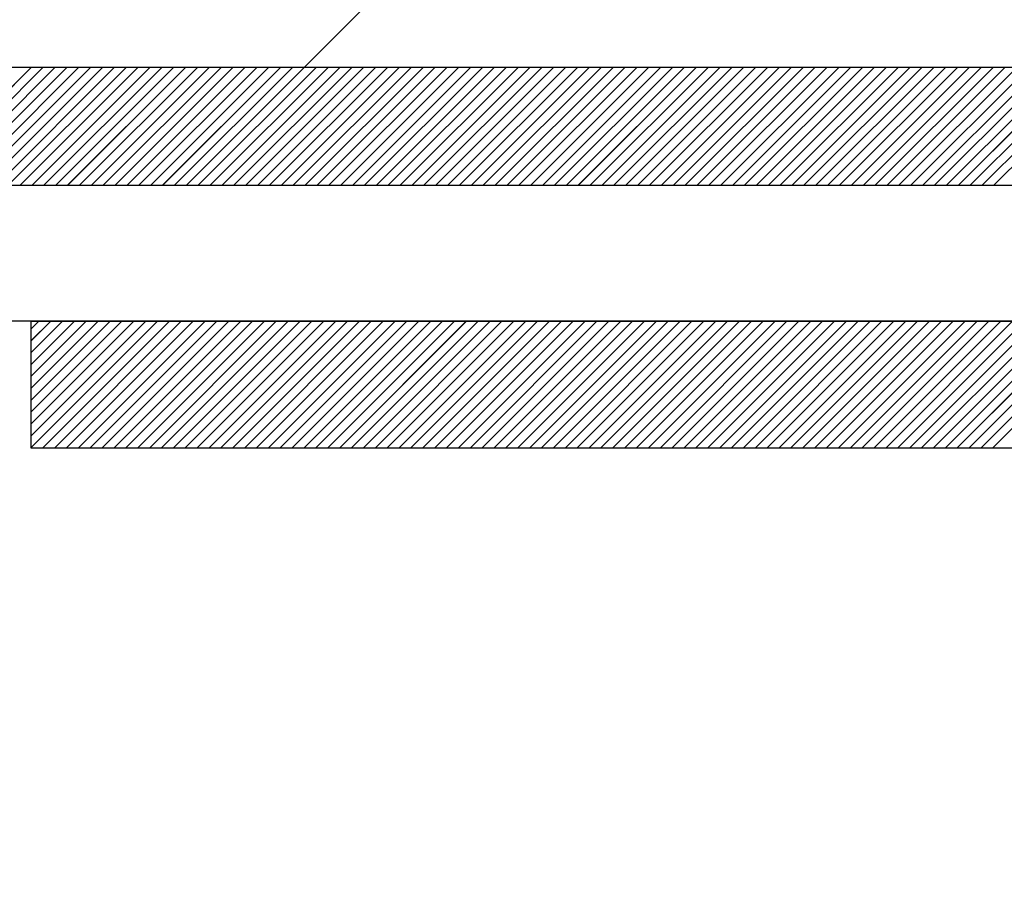
# Paper-space layout 'Feuille 1' of a CAD drawing. Extents: x 146 to 348, y 8 to 301.
# Drawn here: x 305 to 311, y 257 to 262 of the extents above; entities that cross this region are included whole.
import ezdxf

# ---------------------------------------------------------------- set-up
doc = ezdxf.new("R2010")
doc.units = 0
doc.header["$PDSIZE"] = -1
doc.linetypes.add('SLD-CONTINUE', pattern=[0])
doc.layers.get('0').update_dxf_attribs({"linetype": 'CONTINUOUS'})
doc.layers.get('Defpoints').update_dxf_attribs({"linetype": 'CONTINUOUS'})
doc.styles.add('SLDTEXTSTYLE0', font='TXT', dxfattribs={"width": 0.75})
doc.dimstyles.new('SLDDIMSTYLE1', dxfattribs={"dimtxt": 2.910417, "dimasz": 1.016, "dimexe": 0, "dimexo": 0.0625, "dimgap": 0.727604, "dimtad": 1, "dimlfac": 4, "dimrnd": 1e-09, "dimzin": 12, "dimdsep": 46, "dimtxsty": 'SLDTEXTSTYLE0', "dimblk1": 'DOT', "dimblk2": 'DOT', "dimsah": 1, "dimcen": 0.09, "dimadec": 0, "dimazin": 0, "dimtfac": 1, "dimtofl": 0, "dimtmove": 0, "dimatfit": 3, "dimldrblk": 'DOT', "dimfxl": 1, "dimtolj": 1, "dimtzin": 12, "dimarcsym": 0})

# ---------------------------------------------------------------- blocks, each defined once
blk = doc.blocks.new('_DOT')
at = {"color": 0, "linetype": 'ByBlock'}
blk.add_line((-0.5, 0), (-1, 0), dxfattribs=at)
at = {"color": 0, "linetype": 'ByBlock', "const_width": 0.5}
blk.add_lwpolyline([(-0.25, 0, 1), (0.25, 0, 1)], format="xyb", close=True, dxfattribs=at)
blk = doc.blocks.new('*D86')
at = {"color": 0, "linetype": 'SLD-CONTINUE', "lineweight": -2}
for p, q in [((292.2203, 258.2497), (294.5597, 258.2497)), ((294.5597, 257.2337), (294.5597, 183.8043)), ((289.0953, 182.7883), (294.5597, 182.7883))]:
    blk.add_line(p, q, dxfattribs=at)
at = {"layer": 'Defpoints', "color": 0}
for p in [(292.1578, 258.2497), (289.0328, 182.7883), (294.5597, 182.7883)]:
    blk.add_point(p, dxfattribs=at)
at = {"color": 0, "lineweight": -2, "xscale": 1.016, "yscale": 1.016, "zscale": 1.016}
for p, rotation in [((294.5597, 258.2497), 90.00000000000021), ((294.5597, 182.7883), 270.0000000000002)]:
    blk.add_blockref('_DOT', p, dxfattribs=dict(at, rotation=rotation))
at = {"color": 0, "insert": (291.8918, 220.519), "char_height": 2.910417, "attachment_point": 5, "rotation": 90, "style": 'SLDTEXTSTYLE0'}
blk.add_mtext('\\A1;Passage libre huisserie  (H-7)  : 2033', dxfattribs=at)
blk = doc.blocks.new('*D88')
at = {"color": 0, "linetype": 'SLD-CONTINUE', "lineweight": -2}
for p, q in [((316.0953, 261.2497), (324.0425, 261.2497)), ((324.0425, 260.2337), (324.0425, 185.0543)), ((316.0953, 184.0383), (324.0425, 184.0383))]:
    blk.add_line(p, q, dxfattribs=at)
at = {"layer": 'Defpoints', "color": 0}
for p in [(316.0328, 261.2497), (316.0328, 184.0383), (324.0425, 184.0383)]:
    blk.add_point(p, dxfattribs=at)
at = {"color": 0, "lineweight": -2, "xscale": 1.016, "yscale": 1.016, "zscale": 1.016}
for p, rotation in [((324.0425, 261.2497), 90.00000000000021), ((324.0425, 184.0383), 270.0000000000002)]:
    blk.add_blockref('_DOT', p, dxfattribs=dict(at, rotation=rotation))
at = {"color": 0, "insert": (321.8596, 222.644), "char_height": 2.910417, "attachment_point": 5, "rotation": 90, "style": 'SLDTEXTSTYLE0'}
blk.add_mtext('\\A1;Cote  nominale du vantail (H) : 2040', dxfattribs=at)
blk = doc.blocks.new('SW_HATCH_1')
at = {"color": 0, "linetype": 'SLD-CONTINUE'}
for p, q in [((1.3671, -10.0687), (1.7421, -9.6937)), ((-0.9466, -10.7687), (-0.2466, -10.0687)), ((-0.8764, -10.7687), (-0.1764, -10.0687)), ((-0.8063, -10.7687), (-0.1063, -10.0687)), ((-0.7361, -10.7687), (-0.0361, -10.0687)), ((-0.666, -10.7687), (0.034, -10.0687)), ((-0.5958, -10.7687), (0.1042, -10.0687)), ((-0.5256, -10.7687), (0.1744, -10.0687)), ((-0.4555, -10.7687), (0.2445, -10.0687)), ((-0.3853, -10.7687), (0.3147, -10.0687)), ((-0.3152, -10.7687), (0.3848, -10.0687)), ((-0.245, -10.7687), (0.455, -10.0687)), ((-0.1748, -10.7687), (0.5252, -10.0687)), ((-0.1047, -10.7687), (0.5953, -10.0687)), ((-0.0345, -10.7687), (0.6655, -10.0687)), ((0.0356, -10.7687), (0.7356, -10.0687)), ((0.1058, -10.7687), (0.8058, -10.0687)), ((0.1759, -10.7687), (0.8759, -10.0687)), ((0.2461, -10.7687), (0.9461, -10.0687)), ((0.3163, -10.7687), (1.0163, -10.0687)), ((0.3864, -10.7687), (1.0864, -10.0687)), ((0.4566, -10.7687), (1.1566, -10.0687)), ((0.5267, -10.7687), (1.2267, -10.0687)), ((0.5969, -10.7687), (1.2969, -10.0687)), ((0.6671, -10.7687), (1.3671, -10.0687)), ((0.7372, -10.7687), (1.4372, -10.0687)), ((0.8074, -10.7687), (1.5074, -10.0687)), ((0.8775, -10.7687), (1.5775, -10.0687)), ((0.9477, -10.7687), (1.6477, -10.0687)), ((1.0178, -10.7687), (1.7178, -10.0687)), ((1.088, -10.7687), (1.788, -10.0687)), ((1.1582, -10.7687), (1.8582, -10.0687)), ((1.2283, -10.7687), (1.9283, -10.0687)), ((1.2985, -10.7687), (1.9985, -10.0687)), ((1.3686, -10.7687), (2.0686, -10.0687)), ((1.4388, -10.7687), (2.1388, -10.0687)), ((1.509, -10.7687), (2.209, -10.0687)), ((1.5791, -10.7687), (2.2791, -10.0687)), ((1.6493, -10.7687), (2.3493, -10.0687)), ((1.7194, -10.7687), (2.4194, -10.0687)), ((1.7896, -10.7687), (2.4896, -10.0687)), ((1.8597, -10.7687), (2.5597, -10.0687)), ((1.9299, -10.7687), (2.6299, -10.0687)), ((2.0001, -10.7687), (2.7001, -10.0687)), ((2.0702, -10.7687), (2.7702, -10.0687)), ((2.1404, -10.7687), (2.8404, -10.0687)), ((2.2105, -10.7687), (2.9105, -10.0687)), ((2.2807, -10.7687), (2.9807, -10.0687)), ((2.3509, -10.7687), (3.0509, -10.0687)), ((2.421, -10.7687), (3.121, -10.0687)), ((2.4912, -10.7687), (3.1912, -10.0687)), ((2.5613, -10.7687), (3.2613, -10.0687)), ((2.6315, -10.7687), (3.3315, -10.0687)), ((2.7016, -10.7687), (3.4016, -10.0687)), ((2.7718, -10.7687), (3.4718, -10.0687)), ((2.842, -10.7687), (3.542, -10.0687)), ((2.9121, -10.7687), (3.6121, -10.0687)), ((2.9823, -10.7687), (3.6823, -10.0687)), ((3.0524, -10.7687), (3.7524, -10.0687)), ((3.1226, -10.7687), (3.8226, -10.0687)), ((3.1928, -10.7687), (3.8928, -10.0687)), ((3.2629, -10.7687), (3.9629, -10.0687)), ((3.3331, -10.7687), (4.0331, -10.0687)), ((3.4032, -10.7687), (4.1032, -10.0687)), ((3.4734, -10.7687), (4.1734, -10.0687)), ((3.5435, -10.7687), (4.2435, -10.0687)), ((3.6137, -10.7687), (4.3137, -10.0687)), ((3.6839, -10.7687), (4.3839, -10.0687)), ((3.754, -10.7687), (4.454, -10.0687)), ((3.8242, -10.7687), (4.5242, -10.0687)), ((3.8943, -10.7687), (4.5943, -10.0687)), ((3.9645, -10.7687), (4.6645, -10.0687)), ((4.0346, -10.7687), (4.7346, -10.0687)), ((4.1048, -10.7687), (4.8048, -10.0687)), ((4.175, -10.7687), (4.875, -10.0687)), ((4.2451, -10.7687), (4.9451, -10.0687)), ((4.3153, -10.7687), (5.0153, -10.0687)), ((4.3854, -10.7687), (5.0854, -10.0687)), ((4.4556, -10.7687), (5.1556, -10.0687)), ((4.5258, -10.7687), (5.2258, -10.0687)), ((4.5959, -10.7687), (5.2959, -10.0687)), ((4.6661, -10.7687), (5.3661, -10.0687)), ((4.7362, -10.7687), (5.4362, -10.0687)), ((4.8064, -10.7687), (5.5064, -10.0687)), ((4.8765, -10.7687), (5.5765, -10.0687)), ((4.9467, -10.7687), (5.6467, -10.0687)), ((5.0169, -10.7687), (5.7169, -10.0687)), ((5.087, -10.7687), (5.787, -10.0687)), ((5.1572, -10.7687), (5.8572, -10.0687)), ((5.2273, -10.7687), (5.9273, -10.0687)), ((5.2975, -10.7687), (5.9975, -10.0687)), ((5.3677, -10.7687), (6.0677, -10.0687)), ((5.4378, -10.7687), (6.1378, -10.0687)), ((-0.2485, -11.6141), (-0.2031, -11.5687)), ((-0.2485, -11.6843), (-0.1329, -11.5687)), ((-0.2485, -11.7544), (-0.0628, -11.5687)), ((-0.2485, -11.8246), (0.0074, -11.5687)), ((-0.2485, -11.8947), (0.0775, -11.5687)), ((-0.2485, -11.9649), (0.1477, -11.5687)), ((-0.2485, -12.0351), (0.2178, -11.5687)), ((-0.2485, -12.1052), (0.288, -11.5687)), ((-0.2485, -12.1754), (0.3582, -11.5687)), ((-0.2485, -12.2455), (0.4283, -11.5687)), ((-0.2485, -12.3157), (0.4985, -11.5687)), ((-0.1814, -12.3187), (0.5686, -11.5687)), ((-0.1112, -12.3187), (0.6388, -11.5687)), ((-0.041, -12.3187), (0.709, -11.5687)), ((0.0291, -12.3187), (0.7791, -11.5687)), ((0.0993, -12.3187), (0.8493, -11.5687)), ((0.1694, -12.3187), (0.9194, -11.5687)), ((0.2396, -12.3187), (0.9896, -11.5687)), ((0.3097, -12.3187), (1.0597, -11.5687)), ((0.3799, -12.3187), (1.1299, -11.5687)), ((0.4501, -12.3187), (1.2001, -11.5687)), ((0.5202, -12.3187), (1.2702, -11.5687)), ((0.5904, -12.3187), (1.3404, -11.5687)), ((0.6605, -12.3187), (1.4105, -11.5687)), ((0.7307, -12.3187), (1.4807, -11.5687)), ((0.8009, -12.3187), (1.5509, -11.5687)), ((0.871, -12.3187), (1.621, -11.5687)), ((0.9412, -12.3187), (1.6912, -11.5687)), ((1.0113, -12.3187), (1.7613, -11.5687)), ((1.0815, -12.3187), (1.8315, -11.5687)), ((1.1516, -12.3187), (1.9016, -11.5687)), ((1.2218, -12.3187), (1.9718, -11.5687)), ((1.292, -12.3187), (2.042, -11.5687)), ((1.3621, -12.3187), (2.1121, -11.5687)), ((1.4323, -12.3187), (2.1823, -11.5687)), ((1.5024, -12.3187), (2.2524, -11.5687)), ((1.5726, -12.3187), (2.3226, -11.5687)), ((1.6428, -12.3187), (2.3928, -11.5687)), ((1.7129, -12.3187), (2.4629, -11.5687)), ((1.7831, -12.3187), (2.5331, -11.5687)), ((1.8532, -12.3187), (2.6032, -11.5687)), ((1.9234, -12.3187), (2.6734, -11.5687)), ((1.9935, -12.3187), (2.7435, -11.5687)), ((2.0637, -12.3187), (2.8137, -11.5687)), ((2.1339, -12.3187), (2.8839, -11.5687)), ((2.204, -12.3187), (2.954, -11.5687)), ((2.2742, -12.3187), (3.0242, -11.5687)), ((2.3443, -12.3187), (3.0943, -11.5687)), ((2.4145, -12.3187), (3.1645, -11.5687)), ((2.4846, -12.3187), (3.2346, -11.5687)), ((2.5548, -12.3187), (3.3048, -11.5687)), ((2.625, -12.3187), (3.375, -11.5687)), ((2.6951, -12.3187), (3.4451, -11.5687)), ((2.7653, -12.3187), (3.5153, -11.5687)), ((2.8354, -12.3187), (3.5854, -11.5687)), ((2.9056, -12.3187), (3.6556, -11.5687)), ((2.9758, -12.3187), (3.7258, -11.5687)), ((3.0459, -12.3187), (3.7959, -11.5687)), ((3.1161, -12.3187), (3.8661, -11.5687)), ((3.1862, -12.3187), (3.9362, -11.5687)), ((3.2564, -12.3187), (4.0064, -11.5687)), ((3.3265, -12.3187), (4.0765, -11.5687)), ((3.3967, -12.3187), (4.1467, -11.5687)), ((3.4669, -12.3187), (4.2169, -11.5687)), ((3.537, -12.3187), (4.287, -11.5687)), ((3.6072, -12.3187), (4.3572, -11.5687)), ((3.6773, -12.3187), (4.4273, -11.5687)), ((3.7475, -12.3187), (4.4975, -11.5687)), ((3.8177, -12.3187), (4.5677, -11.5687)), ((3.8878, -12.3187), (4.6378, -11.5687)), ((3.958, -12.3187), (4.708, -11.5687)), ((4.0281, -12.3187), (4.7781, -11.5687)), ((4.0983, -12.3187), (4.8483, -11.5687)), ((4.1684, -12.3187), (4.9184, -11.5687)), ((4.2386, -12.3187), (4.9886, -11.5687)), ((4.3088, -12.3187), (5.0588, -11.5687)), ((4.3789, -12.3187), (5.1289, -11.5687)), ((4.4491, -12.3187), (5.1991, -11.5687)), ((4.5192, -12.3187), (5.2692, -11.5687)), ((4.5894, -12.3187), (5.3394, -11.5687)), ((4.6596, -12.3187), (5.4096, -11.5687)), ((4.7297, -12.3187), (5.4797, -11.5687)), ((4.7999, -12.3187), (5.5499, -11.5687)), ((4.87, -12.3187), (5.62, -11.5687)), ((4.9402, -12.3187), (5.6902, -11.5687)), ((5.0103, -12.3187), (5.7603, -11.5687)), ((5.0805, -12.3187), (5.8305, -11.5687)), ((5.1507, -12.3187), (5.9007, -11.5687)), ((5.2208, -12.3187), (5.9708, -11.5687)), ((5.291, -12.3187), (6.041, -11.5687)), ((5.3611, -12.3187), (6.1111, -11.5687)), ((5.4313, -12.3187), (6.1813, -11.5687))]:
    blk.add_line(p, q, dxfattribs=at)

psp = doc.layouts.new('Feuille 1')

# ---------------------------------------------------------------- linework, layer by layer
at = {"color": 7, "linetype": 'SLD-CONTINUE'}
for p, q in [((306.89833, 261.99968), (307.27333, 262.37468)), ((306.89833, 261.99968), (307.27333, 262.37468)), ((306.89833, 261.99968), (307.27333, 262.37468)), ((303.4078, 261.99968), (315.9078, 261.99968)), ((304.2828, 261.99968), (314.2828, 261.99968)), ((304.58469, 261.29967), (305.28469, 261.99968)), ((304.58469, 261.29967), (305.28469, 261.99968)), ((304.58469, 261.29967), (305.28469, 261.99968)), ((304.65485, 261.29967), (305.35485, 261.99968)), ((304.65485, 261.29967), (305.35485, 261.99968)), ((304.65485, 261.29967), (305.35485, 261.99968)), ((304.72501, 261.29967), (305.42501, 261.99968)), ((304.72501, 261.29967), (305.42501, 261.99968)), ((304.72501, 261.29967), (305.42501, 261.99968)), ((304.79517, 261.29967), (305.49517, 261.99968)), ((304.79517, 261.29967), (305.49517, 261.99968)), ((304.79517, 261.29967), (305.49517, 261.99968)), ((304.86533, 261.29967), (305.56533, 261.99968)), ((304.86533, 261.29967), (305.56533, 261.99968)), ((304.86533, 261.29967), (305.56533, 261.99968)), ((304.93548, 261.29967), (305.63548, 261.99968)), ((304.93548, 261.29967), (305.63548, 261.99968)), ((304.93548, 261.29967), (305.63548, 261.99968)), ((305.00564, 261.29967), (305.70564, 261.99968)), ((305.00564, 261.29967), (305.70564, 261.99968)), ((305.00564, 261.29967), (305.70564, 261.99968)), ((305.0758, 261.29967), (305.7758, 261.99968)), ((305.0758, 261.29967), (305.7758, 261.99968)), ((305.0758, 261.29967), (305.7758, 261.99968)), ((305.14596, 261.29967), (305.84596, 261.99968)), ((305.14596, 261.29967), (305.84596, 261.99968)), ((305.14596, 261.29967), (305.84596, 261.99968)), ((305.21612, 261.29967), (305.91612, 261.99968)), ((305.21612, 261.29967), (305.91612, 261.99968)), ((305.21612, 261.29967), (305.91612, 261.99968)), ((305.28628, 261.29967), (305.98628, 261.99968)), ((305.28628, 261.29967), (305.98628, 261.99968)), ((305.28628, 261.29967), (305.98628, 261.99968)), ((305.35643, 261.29967), (306.05643, 261.99968)), ((305.35643, 261.29967), (306.05643, 261.99968)), ((305.35643, 261.29967), (306.05643, 261.99968)), ((305.42659, 261.29967), (306.12659, 261.99968)), ((305.42659, 261.29967), (306.12659, 261.99968)), ((305.42659, 261.29967), (306.12659, 261.99968)), ((305.49675, 261.29967), (306.19675, 261.99968)), ((305.49675, 261.29967), (306.19675, 261.99968)), ((305.49675, 261.29967), (306.19675, 261.99968)), ((305.56691, 261.29967), (306.26691, 261.99968)), ((305.56691, 261.29967), (306.26691, 261.99968)), ((305.56691, 261.29967), (306.26691, 261.99968)), ((305.63707, 261.29967), (306.33707, 261.99968)), ((305.63707, 261.29967), (306.33707, 261.99968)), ((305.63707, 261.29967), (306.33707, 261.99968)), ((305.70722, 261.29967), (306.40722, 261.99968)), ((305.70722, 261.29967), (306.40722, 261.99968)), ((305.70722, 261.29967), (306.40722, 261.99968)), ((305.77738, 261.29967), (306.47738, 261.99968)), ((305.77738, 261.29967), (306.47738, 261.99968)), ((305.77738, 261.29967), (306.47738, 261.99968)), ((305.84754, 261.29967), (306.54754, 261.99968)), ((305.84754, 261.29967), (306.54754, 261.99968)), ((305.84754, 261.29967), (306.54754, 261.99968)), ((305.9177, 261.29967), (306.6177, 261.99968)), ((305.9177, 261.29967), (306.6177, 261.99968)), ((305.9177, 261.29967), (306.6177, 261.99968)), ((305.98786, 261.29967), (306.68786, 261.99968)), ((305.98786, 261.29967), (306.68786, 261.99968)), ((305.98786, 261.29967), (306.68786, 261.99968)), ((306.05802, 261.29967), (306.75802, 261.99968)), ((306.05802, 261.29967), (306.75802, 261.99968)), ((306.05802, 261.29967), (306.75802, 261.99968)), ((306.12817, 261.29967), (306.82817, 261.99968)), ((306.12817, 261.29967), (306.82817, 261.99968)), ((306.12817, 261.29967), (306.82817, 261.99968)), ((306.19833, 261.29967), (306.89833, 261.99968)), ((306.19833, 261.29967), (306.89833, 261.99968)), ((306.19833, 261.29967), (306.89833, 261.99968)), ((306.26849, 261.29967), (306.96849, 261.99968)), ((306.26849, 261.29967), (306.96849, 261.99968)), ((306.26849, 261.29967), (306.96849, 261.99968)), ((306.33865, 261.29967), (307.03865, 261.99968)), ((306.33865, 261.29967), (307.03865, 261.99968)), ((306.33865, 261.29967), (307.03865, 261.99968)), ((306.40881, 261.29967), (307.10881, 261.99968)), ((306.40881, 261.29967), (307.10881, 261.99968)), ((306.40881, 261.29967), (307.10881, 261.99968)), ((306.47897, 261.29967), (307.17897, 261.99968)), ((306.47897, 261.29967), (307.17897, 261.99968)), ((306.47897, 261.29967), (307.17897, 261.99968)), ((306.54912, 261.29967), (307.24912, 261.99968)), ((306.54912, 261.29967), (307.24912, 261.99968)), ((306.54912, 261.29967), (307.24912, 261.99968)), ((306.61928, 261.29967), (307.31928, 261.99968)), ((306.61928, 261.29967), (307.31928, 261.99968)), ((306.61928, 261.29967), (307.31928, 261.99968)), ((306.68944, 261.29967), (307.38944, 261.99968)), ((306.68944, 261.29967), (307.38944, 261.99968)), ((306.68944, 261.29967), (307.38944, 261.99968)), ((306.7596, 261.29967), (307.4596, 261.99968)), ((306.7596, 261.29967), (307.4596, 261.99968)), ((306.7596, 261.29967), (307.4596, 261.99968)), ((306.82976, 261.29967), (307.52976, 261.99968)), ((306.82976, 261.29967), (307.52976, 261.99968)), ((306.82976, 261.29967), (307.52976, 261.99968)), ((306.89992, 261.29967), (307.59991, 261.99968)), ((306.89992, 261.29967), (307.59991, 261.99968)), ((306.89992, 261.29967), (307.59991, 261.99968)), ((306.97007, 261.29967), (307.67007, 261.99968)), ((306.97007, 261.29967), (307.67007, 261.99968)), ((306.97007, 261.29967), (307.67007, 261.99968)), ((307.04023, 261.29967), (307.74023, 261.99968)), ((307.04023, 261.29967), (307.74023, 261.99968)), ((307.04023, 261.29967), (307.74023, 261.99968)), ((307.11039, 261.29967), (307.81039, 261.99968)), ((307.11039, 261.29967), (307.81039, 261.99968)), ((307.11039, 261.29967), (307.81039, 261.99968)), ((307.18055, 261.29967), (307.88055, 261.99968)), ((307.18055, 261.29967), (307.88055, 261.99968)), ((307.18055, 261.29967), (307.88055, 261.99968)), ((307.25071, 261.29967), (307.95071, 261.99968)), ((307.25071, 261.29967), (307.95071, 261.99968)), ((307.25071, 261.29967), (307.95071, 261.99968)), ((307.32086, 261.29967), (308.02086, 261.99968)), ((307.32086, 261.29967), (308.02086, 261.99968)), ((307.32086, 261.29967), (308.02086, 261.99968)), ((307.39102, 261.29967), (308.09102, 261.99968)), ((307.39102, 261.29967), (308.09102, 261.99968)), ((307.39102, 261.29967), (308.09102, 261.99968)), ((307.46118, 261.29967), (308.16118, 261.99968)), ((307.46118, 261.29967), (308.16118, 261.99968)), ((307.46118, 261.29967), (308.16118, 261.99968)), ((307.53134, 261.29967), (308.23134, 261.99968)), ((307.53134, 261.29967), (308.23134, 261.99968)), ((307.53134, 261.29967), (308.23134, 261.99968)), ((307.6015, 261.29967), (308.3015, 261.99968)), ((307.6015, 261.29967), (308.3015, 261.99968)), ((307.6015, 261.29967), (308.3015, 261.99968)), ((307.67166, 261.29967), (308.37166, 261.99968)), ((307.67166, 261.29967), (308.37166, 261.99968)), ((307.67166, 261.29967), (308.37166, 261.99968)), ((307.74181, 261.29967), (308.44181, 261.99968)), ((307.74181, 261.29967), (308.44181, 261.99968)), ((307.74181, 261.29967), (308.44181, 261.99968)), ((307.81197, 261.29967), (308.51197, 261.99968)), ((307.81197, 261.29967), (308.51197, 261.99968)), ((307.81197, 261.29967), (308.51197, 261.99968)), ((307.88213, 261.29967), (308.58213, 261.99968)), ((307.88213, 261.29967), (308.58213, 261.99968)), ((307.88213, 261.29967), (308.58213, 261.99968)), ((307.95229, 261.29967), (308.65229, 261.99968)), ((307.95229, 261.29967), (308.65229, 261.99968)), ((307.95229, 261.29967), (308.65229, 261.99968)), ((308.02245, 261.29967), (308.72245, 261.99968)), ((308.02245, 261.29967), (308.72245, 261.99968)), ((308.02245, 261.29967), (308.72245, 261.99968)), ((308.09261, 261.29967), (308.79261, 261.99968)), ((308.09261, 261.29967), (308.79261, 261.99968)), ((308.09261, 261.29967), (308.79261, 261.99968)), ((308.16276, 261.29967), (308.86276, 261.99968)), ((308.16276, 261.29967), (308.86276, 261.99968)), ((308.16276, 261.29967), (308.86276, 261.99968)), ((308.23292, 261.29967), (308.93292, 261.99968)), ((308.23292, 261.29967), (308.93292, 261.99968)), ((308.23292, 261.29967), (308.93292, 261.99968)), ((308.30308, 261.29967), (309.00308, 261.99968)), ((308.30308, 261.29967), (309.00308, 261.99968)), ((308.30308, 261.29967), (309.00308, 261.99968)), ((308.37324, 261.29967), (309.07324, 261.99968)), ((308.37324, 261.29967), (309.07324, 261.99968)), ((308.37324, 261.29967), (309.07324, 261.99968)), ((308.4434, 261.29967), (309.1434, 261.99968)), ((308.4434, 261.29967), (309.1434, 261.99968)), ((308.4434, 261.29967), (309.1434, 261.99968)), ((308.51355, 261.29967), (309.21355, 261.99968)), ((308.51355, 261.29967), (309.21355, 261.99968)), ((308.51355, 261.29967), (309.21355, 261.99968)), ((308.58371, 261.29967), (309.28371, 261.99968)), ((308.58371, 261.29967), (309.28371, 261.99968)), ((308.58371, 261.29967), (309.28371, 261.99968)), ((308.65387, 261.29967), (309.35387, 261.99968)), ((308.65387, 261.29967), (309.35387, 261.99968)), ((308.65387, 261.29967), (309.35387, 261.99968)), ((308.72403, 261.29967), (309.42403, 261.99968)), ((308.72403, 261.29967), (309.42403, 261.99968)), ((308.72403, 261.29967), (309.42403, 261.99968)), ((308.79419, 261.29967), (309.49419, 261.99968)), ((308.79419, 261.29967), (309.49419, 261.99968)), ((308.79419, 261.29967), (309.49419, 261.99968)), ((308.86435, 261.29967), (309.56435, 261.99968)), ((308.86435, 261.29967), (309.56435, 261.99968)), ((308.86435, 261.29967), (309.56435, 261.99968)), ((308.9345, 261.29967), (309.6345, 261.99968)), ((308.9345, 261.29967), (309.6345, 261.99968)), ((308.9345, 261.29967), (309.6345, 261.99968)), ((309.00466, 261.29967), (309.70466, 261.99968)), ((309.00466, 261.29967), (309.70466, 261.99968)), ((309.00466, 261.29967), (309.70466, 261.99968)), ((309.07482, 261.29967), (309.77482, 261.99968)), ((309.07482, 261.29967), (309.77482, 261.99968)), ((309.07482, 261.29967), (309.77482, 261.99968)), ((309.14498, 261.29967), (309.84498, 261.99968)), ((309.14498, 261.29967), (309.84498, 261.99968)), ((309.14498, 261.29967), (309.84498, 261.99968)), ((309.21514, 261.29967), (309.91514, 261.99968)), ((309.21514, 261.29967), (309.91514, 261.99968)), ((309.21514, 261.29967), (309.91514, 261.99968)), ((309.2853, 261.29967), (309.9853, 261.99968)), ((309.2853, 261.29967), (309.9853, 261.99968)), ((309.2853, 261.29967), (309.9853, 261.99968)), ((309.35545, 261.29967), (310.05545, 261.99968)), ((309.35545, 261.29967), (310.05545, 261.99968)), ((309.35545, 261.29967), (310.05545, 261.99968)), ((309.42561, 261.29967), (310.12561, 261.99968)), ((309.42561, 261.29967), (310.12561, 261.99968)), ((309.42561, 261.29967), (310.12561, 261.99968)), ((309.49577, 261.29967), (310.19577, 261.99968)), ((309.49577, 261.29967), (310.19577, 261.99968)), ((309.49577, 261.29967), (310.19577, 261.99968)), ((309.56593, 261.29967), (310.26593, 261.99968)), ((309.56593, 261.29967), (310.26593, 261.99968)), ((309.56593, 261.29967), (310.26593, 261.99968)), ((309.63609, 261.29967), (310.33609, 261.99968)), ((309.63609, 261.29967), (310.33609, 261.99968)), ((309.63609, 261.29967), (310.33609, 261.99968)), ((309.70625, 261.29967), (310.40625, 261.99968)), ((309.70625, 261.29967), (310.40625, 261.99968)), ((309.70625, 261.29967), (310.40625, 261.99968)), ((309.7764, 261.29967), (310.4764, 261.99968)), ((309.7764, 261.29967), (310.4764, 261.99968)), ((309.7764, 261.29967), (310.4764, 261.99968)), ((309.84656, 261.29967), (310.54656, 261.99968)), ((309.84656, 261.29967), (310.54656, 261.99968)), ((309.84656, 261.29967), (310.54656, 261.99968)), ((309.91672, 261.29967), (310.61672, 261.99968)), ((309.91672, 261.29967), (310.61672, 261.99968)), ((309.91672, 261.29967), (310.61672, 261.99968)), ((309.98688, 261.29967), (310.68688, 261.99968)), ((309.98688, 261.29967), (310.68688, 261.99968)), ((309.98688, 261.29967), (310.68688, 261.99968)), ((310.05704, 261.29967), (310.75704, 261.99968)), ((310.05704, 261.29967), (310.75704, 261.99968)), ((310.05704, 261.29967), (310.75704, 261.99968)), ((310.12719, 261.29967), (310.82719, 261.99968)), ((310.12719, 261.29967), (310.82719, 261.99968)), ((310.12719, 261.29967), (310.82719, 261.99968)), ((310.19735, 261.29967), (310.89735, 261.99968)), ((310.19735, 261.29967), (310.89735, 261.99968)), ((310.19735, 261.29967), (310.89735, 261.99968)), ((310.26751, 261.29967), (310.96751, 261.99968)), ((310.26751, 261.29967), (310.96751, 261.99968)), ((310.26751, 261.29967), (310.96751, 261.99968)), ((310.33767, 261.29967), (311.03767, 261.99968)), ((310.33767, 261.29967), (311.03767, 261.99968)), ((310.33767, 261.29967), (311.03767, 261.99968)), ((310.40783, 261.29967), (311.10783, 261.99968)), ((310.40783, 261.29967), (311.10783, 261.99968)), ((310.40783, 261.29967), (311.10783, 261.99968)), ((310.47799, 261.29967), (311.17799, 261.99968)), ((310.47799, 261.29967), (311.17799, 261.99968)), ((310.47799, 261.29967), (311.17799, 261.99968)), ((310.54814, 261.29967), (311.24814, 261.99968)), ((310.54814, 261.29967), (311.24814, 261.99968)), ((310.54814, 261.29967), (311.24814, 261.99968)), ((310.6183, 261.29967), (311.3183, 261.99968)), ((310.6183, 261.29967), (311.3183, 261.99968)), ((310.6183, 261.29967), (311.3183, 261.99968)), ((310.68846, 261.29967), (311.38846, 261.99968)), ((310.68846, 261.29967), (311.38846, 261.99968)), ((310.68846, 261.29967), (311.38846, 261.99968)), ((310.75862, 261.29967), (311.45862, 261.99968)), ((310.75862, 261.29967), (311.45862, 261.99968)), ((310.75862, 261.29967), (311.45862, 261.99968)), ((310.82878, 261.29967), (311.52878, 261.99968)), ((310.82878, 261.29967), (311.52878, 261.99968)), ((310.82878, 261.29967), (311.52878, 261.99968)), ((310.89894, 261.29967), (311.59894, 261.99968)), ((310.89894, 261.29967), (311.59894, 261.99968)), ((310.89894, 261.29967), (311.59894, 261.99968)), ((310.96909, 261.29967), (311.66909, 261.99968)), ((310.96909, 261.29967), (311.66909, 261.99968)), ((310.96909, 261.29967), (311.66909, 261.99968)), ((314.2828, 261.29967), (304.2828, 261.29967)), ((315.2828, 260.49967), (303.5328, 260.49967)), ((305.2828, 260.45431), (305.32817, 260.49967)), ((305.2828, 260.38414), (305.39833, 260.49967)), ((305.2828, 260.31399), (305.46849, 260.49967)), ((305.2828, 260.24383), (305.53865, 260.49967)), ((305.2828, 260.17368), (305.60881, 260.49967)), ((305.2828, 260.10351), (305.67897, 260.49967)), ((305.2828, 260.03335), (305.74912, 260.49967)), ((305.2828, 259.9632), (305.81928, 260.49967)), ((305.2828, 259.89304), (305.88944, 260.49967)), ((305.2828, 259.82287), (305.9596, 260.49967)), ((305.2828, 259.75272), (306.02976, 260.49967)), ((305.2828, 260.45431), (305.32817, 260.49967)), ((305.2828, 260.38414), (305.39833, 260.49967)), ((305.2828, 260.31399), (305.46849, 260.49967)), ((305.2828, 260.24383), (305.53865, 260.49967)), ((305.2828, 260.17368), (305.60881, 260.49967)), ((305.2828, 260.10351), (305.67897, 260.49967)), ((305.2828, 260.03335), (305.74912, 260.49967)), ((305.2828, 259.9632), (305.81928, 260.49967)), ((305.2828, 259.89304), (305.88944, 260.49967)), ((305.2828, 259.82287), (305.9596, 260.49967)), ((305.2828, 259.75272), (306.02976, 260.49967)), ((305.2828, 260.49967), (315.2828, 260.49967)), ((305.2828, 259.74968), (305.2828, 260.49967)), ((305.2828, 260.45431), (305.32817, 260.49967)), ((305.2828, 260.38414), (305.39833, 260.49967)), ((305.2828, 260.31399), (305.46849, 260.49967)), ((305.2828, 260.24383), (305.53865, 260.49967)), ((305.2828, 260.17368), (305.60881, 260.49967)), ((305.2828, 260.10351), (305.67897, 260.49967)), ((305.2828, 260.03335), (305.74912, 260.49967)), ((305.2828, 259.9632), (305.81928, 260.49967)), ((305.2828, 259.89304), (305.88944, 260.49967)), ((305.2828, 259.82287), (305.9596, 260.49967)), ((305.2828, 259.75272), (306.02976, 260.49967)), ((305.34992, 259.74968), (306.09992, 260.49967)), ((305.34992, 259.74968), (306.09992, 260.49967)), ((305.34992, 259.74968), (306.09992, 260.49967)), ((305.42007, 259.74968), (306.17007, 260.49967)), ((305.42007, 259.74968), (306.17007, 260.49967)), ((305.42007, 259.74968), (306.17007, 260.49967)), ((305.49023, 259.74968), (306.24023, 260.49967)), ((305.49023, 259.74968), (306.24023, 260.49967)), ((305.49023, 259.74968), (306.24023, 260.49967)), ((305.56039, 259.74968), (306.31039, 260.49967)), ((305.56039, 259.74968), (306.31039, 260.49967)), ((305.56039, 259.74968), (306.31039, 260.49967)), ((305.63055, 259.74968), (306.38055, 260.49967)), ((305.63055, 259.74968), (306.38055, 260.49967)), ((305.63055, 259.74968), (306.38055, 260.49967)), ((305.70071, 259.74968), (306.45071, 260.49967)), ((305.70071, 259.74968), (306.45071, 260.49967)), ((305.70071, 259.74968), (306.45071, 260.49967)), ((305.77086, 259.74968), (306.52086, 260.49967)), ((305.77086, 259.74968), (306.52086, 260.49967)), ((305.77086, 259.74968), (306.52086, 260.49967)), ((305.84102, 259.74968), (306.59102, 260.49967)), ((305.84102, 259.74968), (306.59102, 260.49967)), ((305.84102, 259.74968), (306.59102, 260.49967)), ((305.91118, 259.74968), (306.66118, 260.49967)), ((305.91118, 259.74968), (306.66118, 260.49967)), ((305.91118, 259.74968), (306.66118, 260.49967)), ((305.98134, 259.74968), (306.73134, 260.49967)), ((305.98134, 259.74968), (306.73134, 260.49967)), ((305.98134, 259.74968), (306.73134, 260.49967)), ((306.0515, 259.74968), (306.8015, 260.49967)), ((306.0515, 259.74968), (306.8015, 260.49967)), ((306.0515, 259.74968), (306.8015, 260.49967)), ((306.12166, 259.74968), (306.87166, 260.49967)), ((306.12166, 259.74968), (306.87166, 260.49967)), ((306.12166, 259.74968), (306.87166, 260.49967)), ((306.19181, 259.74968), (306.94181, 260.49967)), ((306.19181, 259.74968), (306.94181, 260.49967)), ((306.19181, 259.74968), (306.94181, 260.49967)), ((306.26197, 259.74968), (307.01197, 260.49967)), ((306.26197, 259.74968), (307.01197, 260.49967)), ((306.26197, 259.74968), (307.01197, 260.49967)), ((306.33213, 259.74968), (307.08213, 260.49967)), ((306.33213, 259.74968), (307.08213, 260.49967)), ((306.33213, 259.74968), (307.08213, 260.49967)), ((306.40229, 259.74968), (307.15229, 260.49967)), ((306.40229, 259.74968), (307.15229, 260.49967)), ((306.40229, 259.74968), (307.15229, 260.49967)), ((306.47245, 259.74968), (307.22245, 260.49967)), ((306.47245, 259.74968), (307.22245, 260.49967)), ((306.47245, 259.74968), (307.22245, 260.49967)), ((306.54261, 259.74968), (307.29261, 260.49967)), ((306.54261, 259.74968), (307.29261, 260.49967)), ((306.54261, 259.74968), (307.29261, 260.49967)), ((306.61276, 259.74968), (307.36276, 260.49967)), ((306.61276, 259.74968), (307.36276, 260.49967)), ((306.61276, 259.74968), (307.36276, 260.49967)), ((306.68292, 259.74968), (307.43292, 260.49967)), ((306.68292, 259.74968), (307.43292, 260.49967)), ((306.68292, 259.74968), (307.43292, 260.49967)), ((306.75308, 259.74968), (307.50308, 260.49967)), ((306.75308, 259.74968), (307.50308, 260.49967)), ((306.75308, 259.74968), (307.50308, 260.49967)), ((306.82324, 259.74968), (307.57324, 260.49967)), ((306.82324, 259.74968), (307.57324, 260.49967)), ((306.82324, 259.74968), (307.57324, 260.49967)), ((306.8934, 259.74968), (307.6434, 260.49967)), ((306.8934, 259.74968), (307.6434, 260.49967)), ((306.8934, 259.74968), (307.6434, 260.49967)), ((306.96355, 259.74968), (307.71355, 260.49967)), ((306.96355, 259.74968), (307.71355, 260.49967)), ((306.96355, 259.74968), (307.71355, 260.49967)), ((307.03371, 259.74968), (307.78371, 260.49967)), ((307.03371, 259.74968), (307.78371, 260.49967)), ((307.03371, 259.74968), (307.78371, 260.49967)), ((307.10387, 259.74968), (307.85387, 260.49967)), ((307.10387, 259.74968), (307.85387, 260.49967)), ((307.10387, 259.74968), (307.85387, 260.49967)), ((307.17403, 259.74968), (307.92403, 260.49967)), ((307.17403, 259.74968), (307.92403, 260.49967)), ((307.17403, 259.74968), (307.92403, 260.49967)), ((307.24419, 259.74968), (307.99419, 260.49967)), ((307.24419, 259.74968), (307.99419, 260.49967)), ((307.24419, 259.74968), (307.99419, 260.49967)), ((307.31435, 259.74968), (308.06435, 260.49967)), ((307.31435, 259.74968), (308.06435, 260.49967)), ((307.31435, 259.74968), (308.06435, 260.49967)), ((307.3845, 259.74968), (308.1345, 260.49967)), ((307.3845, 259.74968), (308.1345, 260.49967)), ((307.3845, 259.74968), (308.1345, 260.49967)), ((307.45466, 259.74968), (308.20466, 260.49967)), ((307.45466, 259.74968), (308.20466, 260.49967)), ((307.45466, 259.74968), (308.20466, 260.49967)), ((307.52482, 259.74968), (308.27482, 260.49967)), ((307.52482, 259.74968), (308.27482, 260.49967)), ((307.52482, 259.74968), (308.27482, 260.49967)), ((307.59498, 259.74968), (308.34498, 260.49967)), ((307.59498, 259.74968), (308.34498, 260.49967)), ((307.59498, 259.74968), (308.34498, 260.49967)), ((307.66514, 259.74968), (308.41514, 260.49967)), ((307.66514, 259.74968), (308.41514, 260.49967)), ((307.66514, 259.74968), (308.41514, 260.49967)), ((307.7353, 259.74968), (308.4853, 260.49967)), ((307.7353, 259.74968), (308.4853, 260.49967)), ((307.7353, 259.74968), (308.4853, 260.49967)), ((307.80545, 259.74968), (308.55545, 260.49967)), ((307.80545, 259.74968), (308.55545, 260.49967)), ((307.80545, 259.74968), (308.55545, 260.49967)), ((307.87561, 259.74968), (308.62561, 260.49967)), ((307.87561, 259.74968), (308.62561, 260.49967)), ((307.87561, 259.74968), (308.62561, 260.49967)), ((307.94577, 259.74968), (308.69577, 260.49967)), ((307.94577, 259.74968), (308.69577, 260.49967)), ((307.94577, 259.74968), (308.69577, 260.49967)), ((308.01593, 259.74968), (308.76593, 260.49967)), ((308.01593, 259.74968), (308.76593, 260.49967)), ((308.01593, 259.74968), (308.76593, 260.49967)), ((308.08609, 259.74968), (308.83609, 260.49967)), ((308.08609, 259.74968), (308.83609, 260.49967)), ((308.08609, 259.74968), (308.83609, 260.49967)), ((308.15625, 259.74968), (308.90625, 260.49967)), ((308.15625, 259.74968), (308.90625, 260.49967)), ((308.15625, 259.74968), (308.90625, 260.49967)), ((308.2264, 259.74968), (308.9764, 260.49967)), ((308.2264, 259.74968), (308.9764, 260.49967)), ((308.2264, 259.74968), (308.9764, 260.49967)), ((308.29656, 259.74968), (309.04656, 260.49967)), ((308.29656, 259.74968), (309.04656, 260.49967)), ((308.29656, 259.74968), (309.04656, 260.49967)), ((308.36672, 259.74968), (309.11672, 260.49967)), ((308.36672, 259.74968), (309.11672, 260.49967)), ((308.36672, 259.74968), (309.11672, 260.49967)), ((308.43688, 259.74968), (309.18688, 260.49967)), ((308.43688, 259.74968), (309.18688, 260.49967)), ((308.43688, 259.74968), (309.18688, 260.49967)), ((308.50704, 259.74968), (309.25704, 260.49967)), ((308.50704, 259.74968), (309.25704, 260.49967)), ((308.50704, 259.74968), (309.25704, 260.49967)), ((308.57719, 259.74968), (309.32719, 260.49967)), ((308.57719, 259.74968), (309.32719, 260.49967)), ((308.57719, 259.74968), (309.32719, 260.49967)), ((308.64735, 259.74968), (309.39735, 260.49967)), ((308.64735, 259.74968), (309.39735, 260.49967)), ((308.64735, 259.74968), (309.39735, 260.49967)), ((308.71751, 259.74968), (309.46751, 260.49967)), ((308.71751, 259.74968), (309.46751, 260.49967)), ((308.71751, 259.74968), (309.46751, 260.49967)), ((308.78767, 259.74968), (309.53767, 260.49967)), ((308.78767, 259.74968), (309.53767, 260.49967)), ((308.78767, 259.74968), (309.53767, 260.49967)), ((308.85783, 259.74968), (309.60783, 260.49967)), ((308.85783, 259.74968), (309.60783, 260.49967)), ((308.85783, 259.74968), (309.60783, 260.49967)), ((308.92799, 259.74968), (309.67799, 260.49967)), ((308.92799, 259.74968), (309.67799, 260.49967)), ((308.92799, 259.74968), (309.67799, 260.49967)), ((308.99814, 259.74968), (309.74814, 260.49967)), ((308.99814, 259.74968), (309.74814, 260.49967)), ((308.99814, 259.74968), (309.74814, 260.49967)), ((309.0683, 259.74968), (309.8183, 260.49967)), ((309.0683, 259.74968), (309.8183, 260.49967)), ((309.0683, 259.74968), (309.8183, 260.49967)), ((309.13846, 259.74968), (309.88846, 260.49967)), ((309.13846, 259.74968), (309.88846, 260.49967)), ((309.13846, 259.74968), (309.88846, 260.49967)), ((309.20862, 259.74968), (309.95862, 260.49967)), ((309.20862, 259.74968), (309.95862, 260.49967)), ((309.20862, 259.74968), (309.95862, 260.49967)), ((309.27878, 259.74968), (310.02878, 260.49967)), ((309.27878, 259.74968), (310.02878, 260.49967)), ((309.27878, 259.74968), (310.02878, 260.49967)), ((309.34894, 259.74968), (310.09894, 260.49967)), ((309.34894, 259.74968), (310.09894, 260.49967)), ((309.34894, 259.74968), (310.09894, 260.49967)), ((309.41909, 259.74968), (310.16909, 260.49967)), ((309.41909, 259.74968), (310.16909, 260.49967)), ((309.41909, 259.74968), (310.16909, 260.49967)), ((309.48925, 259.74968), (310.23925, 260.49967)), ((309.48925, 259.74968), (310.23925, 260.49967)), ((309.48925, 259.74968), (310.23925, 260.49967)), ((309.55941, 259.74968), (310.30941, 260.49967)), ((309.55941, 259.74968), (310.30941, 260.49967)), ((309.55941, 259.74968), (310.30941, 260.49967)), ((309.62957, 259.74968), (310.37957, 260.49967)), ((309.62957, 259.74968), (310.37957, 260.49967)), ((309.62957, 259.74968), (310.37957, 260.49967)), ((309.69973, 259.74968), (310.44973, 260.49967)), ((309.69973, 259.74968), (310.44973, 260.49967)), ((309.69973, 259.74968), (310.44973, 260.49967)), ((309.76988, 259.74968), (310.51988, 260.49967)), ((309.76988, 259.74968), (310.51988, 260.49967)), ((309.76988, 259.74968), (310.51988, 260.49967)), ((309.84004, 259.74968), (310.59004, 260.49967)), ((309.84004, 259.74968), (310.59004, 260.49967)), ((309.84004, 259.74968), (310.59004, 260.49967)), ((309.9102, 259.74968), (310.6602, 260.49967)), ((309.9102, 259.74968), (310.6602, 260.49967)), ((309.9102, 259.74968), (310.6602, 260.49967)), ((309.98036, 259.74968), (310.73036, 260.49967)), ((309.98036, 259.74968), (310.73036, 260.49967)), ((309.98036, 259.74968), (310.73036, 260.49967)), ((310.05052, 259.74968), (310.80052, 260.49967)), ((310.05052, 259.74968), (310.80052, 260.49967)), ((310.05052, 259.74968), (310.80052, 260.49967)), ((310.12068, 259.74968), (310.87068, 260.49967)), ((310.12068, 259.74968), (310.87068, 260.49967)), ((310.12068, 259.74968), (310.87068, 260.49967)), ((310.19083, 259.74968), (310.94083, 260.49967)), ((310.19083, 259.74968), (310.94083, 260.49967)), ((310.19083, 259.74968), (310.94083, 260.49967)), ((310.26099, 259.74968), (311.01099, 260.49967)), ((310.26099, 259.74968), (311.01099, 260.49967)), ((310.26099, 259.74968), (311.01099, 260.49967)), ((310.33115, 259.74968), (311.08115, 260.49967)), ((310.33115, 259.74968), (311.08115, 260.49967)), ((310.33115, 259.74968), (311.08115, 260.49967)), ((310.40131, 259.74968), (311.15131, 260.49967)), ((310.40131, 259.74968), (311.15131, 260.49967)), ((310.40131, 259.74968), (311.15131, 260.49967)), ((310.47147, 259.74968), (311.22147, 260.49967)), ((310.47147, 259.74968), (311.22147, 260.49967)), ((310.47147, 259.74968), (311.22147, 260.49967)), ((310.54163, 259.74968), (311.29163, 260.49967)), ((310.54163, 259.74968), (311.29163, 260.49967)), ((310.54163, 259.74968), (311.29163, 260.49967)), ((310.61178, 259.74968), (311.36178, 260.49967)), ((310.61178, 259.74968), (311.36178, 260.49967)), ((310.61178, 259.74968), (311.36178, 260.49967)), ((310.68194, 259.74968), (311.43194, 260.49967)), ((310.68194, 259.74968), (311.43194, 260.49967)), ((310.68194, 259.74968), (311.43194, 260.49967)), ((310.7521, 259.74968), (311.5021, 260.49967)), ((310.7521, 259.74968), (311.5021, 260.49967)), ((310.7521, 259.74968), (311.5021, 260.49967)), ((310.82226, 259.74968), (311.57226, 260.49967)), ((310.82226, 259.74968), (311.57226, 260.49967)), ((310.82226, 259.74968), (311.57226, 260.49967)), ((310.89242, 259.74968), (311.64242, 260.49967)), ((310.89242, 259.74968), (311.64242, 260.49967)), ((310.89242, 259.74968), (311.64242, 260.49967)), ((310.96258, 259.74968), (311.71258, 260.49967)), ((310.96258, 259.74968), (311.71258, 260.49967)), ((310.96258, 259.74968), (311.71258, 260.49967)), ((315.2828, 259.74968), (305.2828, 259.74968))]:
    psp.add_line(p, q, dxfattribs=at)

# ---------------------------------------------------------------- block references
psp.add_blockref('SW_HATCH_1', (305.53128, 272.06841), dxfattribs=at)

# ---------------------------------------------------------------- dimensions: what is measured, and where the dimension line sits
for base, p1, p2, text, picture, middle in [((324.04245, 184.0383), (316.0328, 261.24968), (316.0328, 184.0383), 'Cote  nominale du vantail (H) : 2040', '*D88', (324.04245, 222.64399)), ((294.55973, 182.7883), (292.1578, 258.24968), (289.0328, 182.7883), 'Passage libre huisserie  (H-7)  : 2033', '*D86', (294.55973, 220.51899))]:
    dim = psp.add_linear_dim(base=base, p1=p1, p2=p2, angle=90, text=text, dimstyle='SLDDIMSTYLE1', dxfattribs=at)
    dim.commit()
    dim.dimension.update_dxf_attribs({"geometry": picture, "text_midpoint": middle, "dimtype": 160})

doc.saveas('drawing.dxf')
